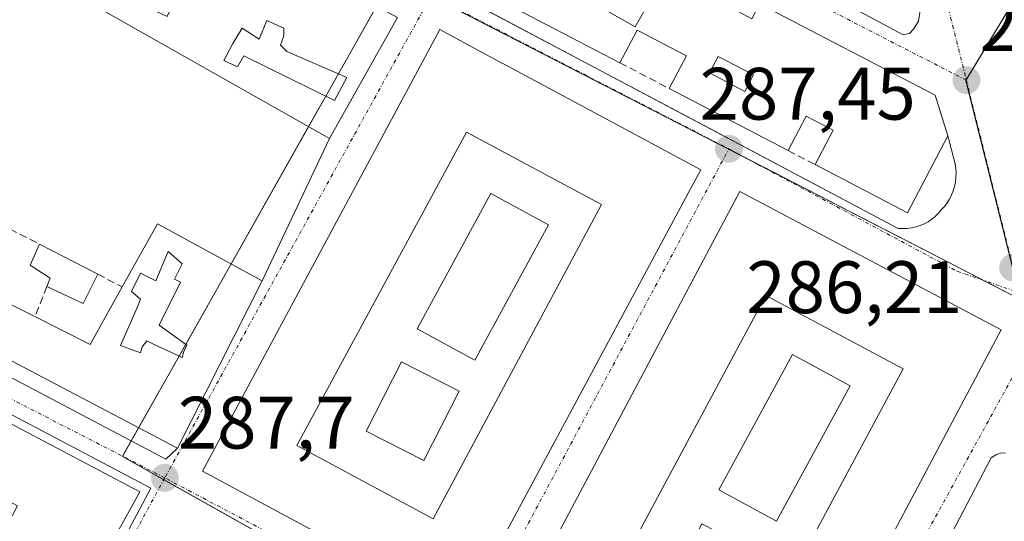
# Model space of a CAD drawing. Units: metres. Extents: x 612038 to 615526, y 4655299 to 4657667.
# Drawn here: x 615214 to 615347, y 4656597 to 4656665 of the extents above; entities that cross this region are included whole.
import ezdxf
from ezdxf.enums import TextEntityAlignment as Align

# ---------------------------------------------------------------- set-up
doc = ezdxf.new("R2010")
doc.units = ezdxf.units.M
doc.header["$MEASUREMENT"] = 0
doc.linetypes.add('TRAZO_Y_PUNTO', pattern=[1, 0.5, -0.25, 0, -0.25])
doc.linetypes.add('TRAZOSX2', pattern=[1.5, 1, -0.5])
for name, color, linetype, lineweight in [('Carátula', 7, 'Continuous', 5), ('Edificación', 1, 'Continuous', 13), ('Edificación Cxs', 1, 'Continuous', 13), ('Elemento construido', 1, 'Continuous', 0), ('Muro lineal', 1, 'TRAZOSX2', 13), ('Núcleo urbano', 19, 'Continuous', 0), ('Núcleo urbano CxS', 19, 'Continuous', 0), ('Punto de cota en terreno', 7, 'Continuous', 0), ('Rótulo de punto de cota en terreno', 19, 'Continuous', 0), ('Vía urbana Cxs', 5, 'Continuous', 0), ('Vía urbana eje', 5, 'TRAZO_Y_PUNTO', 0)]:
    doc.layers.add(name, color=color, linetype=linetype, lineweight=lineweight)
doc.styles.add('Arial', font='txt', dxfattribs={"height": 0.2})

# ---------------------------------------------------------------- blocks, each defined once
blk = doc.blocks.new('5PATER')
at = {"layer": 'Carátula', "linetype": 'Continuous', "lineweight": 5}
h = blk.add_hatch(color=250, dxfattribs=at)
edge = h.paths.add_edge_path()
edge.add_ellipse((0, 0.01), major_axis=(-1.33, -1.34), ratio=0.999422, start_angle=0, end_angle=360)
blk = doc.blocks.new('*U182')
at = {"layer": 'Vía urbana Cxs', "color": 5, "linetype": 'Continuous', "lineweight": 0}
for points in [[(615147.67, 4656621.79, 289.72), (615221.81, 4656583.41, 287.57), (615231.57, 4656601.76, 287.7), (615120.87, 4656660.2, 292.07)], [(615114.19, 4656668.75, 292.46), (615233.61, 4656605.67, 287.75), (615235.19, 4656607.15, 287.73), (615246.6, 4656629.78, 288.12), (615255.69, 4656648.98, 288.6), (615264.85, 4656665.33, 288.88)], [(615270.64, 4656669.65, 288.85), (615301.77, 4656653.13, 287.72), (615301.77, 4656653.13, 287.72), (615332.44, 4656636.85, 286.84), (615333.04, 4656636.82, 286.83), (615333.64, 4656636.84, 286.83), (615334.23, 4656636.91, 286.82), (615334.82, 4656637.04, 286.82), (615335.39, 4656637.23, 286.82), (615335.94, 4656637.46, 286.82), (615336.47, 4656637.75, 286.83), (615336.97, 4656638.09, 286.83), (615337.44, 4656638.47, 286.83), (615337.86, 4656638.89, 286.84), (615338.25, 4656639.35, 286.85), (615338.67, 4656639.8, 286.85), (615339.04, 4656640.29, 286.86), (615339.37, 4656640.81, 286.87), (615339.64, 4656641.36, 286.87), (615339.87, 4656641.93, 286.88), (615340.05, 4656642.52, 286.9), (615340.17, 4656643.13, 286.91), (615340.24, 4656643.74, 286.92), (615340.26, 4656644.35, 286.95), (615340.21, 4656644.97, 286.97), (615340.12, 4656645.58, 287), (615339.14, 4656649.34, 287.19), (615337.42, 4656654.83, 287.19), (615313.74, 4656667.18, 287.91)], [(615346.94, 4656606.5, 285.99), (615346.6, 4656606.53, 286), (615346.25, 4656606.49, 286), (615345.92, 4656606.41, 286.01), (615345.6, 4656606.28, 286.01), (615344.98, 4656605.86, 286.02), (615337.09, 4656590.7, 286.01), (615337.04, 4656590.31, 286.01), (615337.04, 4656589.92, 286.01), (615337.09, 4656589.53, 286), (615337.18, 4656589.15, 286), (615337.32, 4656588.78, 286), (615337.5, 4656588.44, 286), (615337.73, 4656588.11, 285.99), (615337.99, 4656587.82, 285.98), (615338.29, 4656587.57, 285.98), (615338.61, 4656587.35, 285.97), (615338.96, 4656587.17, 285.97), (615352.25, 4656579.49, 285.46)]]:
    blk.add_polyline3d(points, dxfattribs=at)
for points in [[(615249.32, 4656741.31, 289.76), (615247.52, 4656741.37, 289.76), (615241.32, 4656723.97, 289.84), (615238, 4656715.25, 289.79), (615238.21, 4656714.42, 289.78), (615239.04, 4656713.38, 289.78), (615239.87, 4656712.96, 289.78), (615333.12, 4656662.96, 287.42), (615333.95, 4656663.16, 287.4), (615334.57, 4656663.79, 287.4), (615335.19, 4656664.82, 287.43), (615335.4, 4656666.28, 287.48), (615326.67, 4656699.08, 288.13), (615324.23, 4656702.19, 288.1), (615258.46, 4656736.49, 289.65), (615249.32, 4656741.31, 289.76)], [(615265.4, 4656589.62, 286.79), (615273.75, 4656585.13, 286.72), (615304.73, 4656642.79, 287.45), (615305.79, 4656644.76, 287.47), (615297.51, 4656649.21, 287.73), (615279.15, 4656659.08, 288.45), (615279.05, 4656659.13, 288.46), (615270.57, 4656663.69, 288.75), (615269.54, 4656661.77, 288.76), (615238.53, 4656604.06, 287.63), (615265.4, 4656589.62, 286.79)], [(615314.71, 4656563.53, 285.88), (615345.21, 4656621.05, 286.22), (615346.32, 4656623.15, 286.25), (615338.03, 4656627.54, 286.48), (615319.57, 4656637.33, 287.11), (615311.08, 4656641.83, 287.38), (615310.04, 4656639.88, 287.39), (615279.46, 4656582.22, 286.69), (615287.75, 4656577.82, 286.46), (615314.71, 4656563.53, 285.88)]]:
    blk.add_polyline3d(points, close=True, dxfattribs=at)
blk = doc.blocks.new('*U219')
at = {"layer": 'Edificación Cxs', "color": 1, "linetype": 'Continuous', "lineweight": 13}
for points in [[(615150.78, 4656614.33, 290.77), (615217.82, 4656579.39, 289.89), (615210.55, 4656564.33, 292.67), (615143.71, 4656599.48, 295.16), (615150.78, 4656614.33, 290.77)], [(615153.31, 4656608.18, 293.77), (615150.36, 4656609.49, 292.51), (615149.53, 4656607.62, 292.49), (615152.48, 4656606.31, 293.34), (615153.31, 4656608.18, 293.77)], [(615161.82, 4656603.82, 292.12), (615158.71, 4656605.48, 292.71), (615157.58, 4656603.36, 292.95), (615160.69, 4656601.7, 292.93), (615161.82, 4656603.82, 292.12)], [(615165.15, 4656598.84, 293.08), (615162.03, 4656600.5, 291.54), (615161.17, 4656598.87, 294.28), (615164.28, 4656597.21, 295.06), (615165.15, 4656598.84, 293.08)], [(615179.58, 4656594.66, 293.15), (615176.36, 4656596.14, 291.75), (615175.12, 4656593.44, 291.84), (615178.33, 4656591.96, 291.48), (615179.58, 4656594.66, 293.15)], [(615189.24, 4656587.64, 293.44), (615185.29, 4656589.5, 292.81), (615184.26, 4656587.32, 290.44), (615188.2, 4656585.45, 292.99), (615189.24, 4656587.64, 293.44)], [(615206.06, 4656580.17, 291.54), (615202.74, 4656581.83, 292.13), (615201.99, 4656580.33, 291.03), (615205.31, 4656578.67, 291.43), (615206.06, 4656580.17, 291.54)], [(615208.76, 4656577.88, 290.95), (615207.11, 4656578.59, 291.33), (615205.86, 4656575.68, 294.13), (615207.52, 4656574.98, 292.99), (615208.76, 4656577.88, 290.95)]]:
    blk.add_polyline3d(points, close=True, dxfattribs=at)
blk = doc.blocks.new('*U221')
at = {"layer": 'Edificación Cxs', "color": 1, "linetype": 'Continuous', "lineweight": 13}
for points in [[(615156.95, 4656639.89, 290.2), (615230.1, 4656601.25, 290.05), (615221.76, 4656586.19, 290.88), (615147.53, 4656624.64, 291.9), (615149.87, 4656628.7, 292.31), (615153.4, 4656626.83, 292.59), (615155.06, 4656630.16, 293.18), (615152.57, 4656631.61, 292.83), (615156.6, 4656639.23, 291.24), (615156.95, 4656639.89, 290.2)], [(615170.62, 4656623.1, 294.21), (615168.98, 4656623.96, 295.4), (615166.49, 4656619.18, 294.36), (615168.13, 4656618.32, 294.35), (615170.62, 4656623.1, 294.21)], [(615179.35, 4656615.33, 294.39), (615176.24, 4656616.78, 293.54), (615175.42, 4656615.03, 292.65), (615178.53, 4656613.58, 293.11), (615179.35, 4656615.33, 294.39)], [(615199.09, 4656607.15, 293.15), (615197.52, 4656607.94, 293.06), (615194.4, 4656601.71, 291.18), (615195.98, 4656600.92, 291.27), (615199.09, 4656607.15, 293.15)], [(615213.58, 4656599.39, 293.96), (615205.07, 4656603.95, 294.25), (615203.66, 4656601.34, 291.44), (615212.18, 4656596.77, 292.56), (615213.58, 4656599.39, 293.96)], [(615223.82, 4656593.03, 291.11), (615220.69, 4656594.49, 293.6), (615219.24, 4656591.37, 291.52), (615222.37, 4656589.92, 290.3), (615223.82, 4656593.03, 291.11)]]:
    blk.add_polyline3d(points, close=True, dxfattribs=at)
blk = doc.blocks.new('*U222')
at = {"layer": 'Edificación Cxs', "color": 1, "linetype": 'Continuous', "lineweight": 13}
for points in [[(615314.58, 4656627.78, 302.88), (615333.09, 4656617.86, 303.06), (615310.5, 4656575.72, 302.09), (615291.99, 4656585.65, 300.53), (615314.58, 4656627.78, 302.88)], [(615325.96, 4656615.57, 289.07), (615318.18, 4656619.82, 291.11), (615308.22, 4656601.54, 290.61), (615316, 4656597.3, 289.12), (615325.96, 4656615.57, 289.07)], [(615313.69, 4656593.01, 289.14), (615305.94, 4656596.97, 290.74), (615301.16, 4656587.63, 288.38), (615308.92, 4656583.67, 289.04), (615313.69, 4656593.01, 289.14)]]:
    blk.add_polyline3d(points, close=True, dxfattribs=at)
blk = doc.blocks.new('*U223')
at = {"layer": 'Edificación Cxs', "color": 1, "linetype": 'Continuous', "lineweight": 13}
for points in [[(615319.57, 4656637.33, 294.77), (615338.03, 4656627.54, 290.29), (615346.32, 4656623.15, 292.31), (615345.21, 4656621.05, 301.92), (615314.71, 4656563.53, 298.38), (615287.75, 4656577.82, 300.27), (615279.46, 4656582.22, 296.68), (615310.04, 4656639.88, 288.49), (615311.08, 4656641.83, 294.26), (615319.57, 4656637.33, 294.77)], [(615314.58, 4656627.78, 302.88), (615291.99, 4656585.65, 300.53), (615310.5, 4656575.72, 302.09), (615333.09, 4656617.86, 303.06), (615314.58, 4656627.78, 302.88)]]:
    blk.add_polyline3d(points, close=True, dxfattribs=at)
blk = doc.blocks.new('*U225')
at = {"layer": 'Edificación Cxs', "color": 1, "linetype": 'Continuous', "lineweight": 13}
for points in [[(615166.59, 4656660.45, 294.59), (615177.73, 4656654.71, 291.76), (615173.71, 4656647.55, 295.59), (615180.45, 4656643.76, 295.66), (615181.06, 4656644.74, 293.89), (615184.58, 4656651.18, 291.83), (615191.44, 4656647.65, 292.9), (615188.85, 4656643.04, 292.68), (615193.08, 4656640.67, 292.23), (615195.4, 4656645.6, 292.05), (615212.57, 4656636.75, 291.34), (615208.73, 4656628.55, 292.09), (615215.93, 4656624.93, 294.3), (615223.37, 4656621.18, 290.58), (615227.71, 4656628.95, 295.19), (615232.48, 4656637.46, 296.43), (615246.6, 4656629.78, 292.44), (615235.19, 4656607.15, 288.45), (615153.99, 4656649.89, 296.08), (615155.24, 4656657.81, 294.37), (615158.87, 4656656.25, 295.44), (615161.16, 4656656.57, 291.96), (615163.75, 4656654.59, 293.21), (615166.59, 4656660.45, 294.59)], [(615174.13, 4656652.81, 292.6), (615169.35, 4656654.88, 291.95), (615168.48, 4656652.88, 292.43), (615173.26, 4656650.81, 292.8), (615174.13, 4656652.81, 292.6)], [(615188.47, 4656644.74, 292.48), (615183.59, 4656647.44, 292.23), (615182.03, 4656644.62, 294.46), (615186.91, 4656641.92, 294.06), (615188.47, 4656644.74, 292.48)], [(615199.67, 4656637.45, 292.48), (615196.14, 4656639.11, 291.91), (615195.1, 4656636.41, 294.48), (615198.43, 4656634.54, 294.77), (615199.67, 4656637.45, 292.48)], [(615209.22, 4656633.71, 291.95), (615203.41, 4656637.03, 293.13), (615201.37, 4656633.46, 293.54), (615207.18, 4656630.14, 293.12), (615209.22, 4656633.71, 291.95)], [(615234.77, 4656629.99, 289.35), (615235.8, 4656632.06, 293.5), (615233.93, 4656633.72, 291.32), (615232.27, 4656629.78, 290.64), (615230.2, 4656630.81, 292.15), (615228.95, 4656628.32, 290.9), (615230.2, 4656627.28, 288.2), (615229.78, 4656626.25, 288.44), (615227.5, 4656621.05, 291.72), (615230.2, 4656620.02, 290.6), (615230.41, 4656620.85, 290.88), (615231.03, 4656621.68, 291.4), (615231.86, 4656621.26, 291.95), (615235.81, 4656619.4, 293.53), (615236.02, 4656620.23, 294.91), (615236.43, 4656621.06, 294.8), (615232.69, 4656623.76, 290.48), (615235.6, 4656629.57, 290.63), (615234.77, 4656629.99, 289.35)]]:
    blk.add_polyline3d(points, close=True, dxfattribs=at)
blk = doc.blocks.new('*U227')
at = {"layer": 'Edificación Cxs', "color": 1, "linetype": 'Continuous', "lineweight": 13}
for points in [[(615274.17, 4656649.85, 303.98), (615292.4, 4656640.07, 304.24), (615269.68, 4656597.61, 303.18), (615251.28, 4656607.52, 301.8), (615274.17, 4656649.85, 303.98)], [(615285.26, 4656637.31, 290.81), (615277.48, 4656641.56, 291.32), (615267.52, 4656623.28, 292.07), (615275.3, 4656619.04, 290.66), (615285.26, 4656637.31, 290.81)], [(615273.17, 4656614.86, 290.52), (615265.42, 4656618.82, 291.72), (615260.64, 4656609.48, 290.89), (615268.4, 4656605.52, 290.35), (615273.17, 4656614.86, 290.52)]]:
    blk.add_polyline3d(points, close=True, dxfattribs=at)
blk = doc.blocks.new('*U228')
at = {"layer": 'Edificación Cxs', "color": 1, "linetype": 'Continuous', "lineweight": 13}
for points in [[(615279.15, 4656659.08, 298.32), (615297.51, 4656649.21, 293.97), (615305.79, 4656644.76, 297.13), (615304.73, 4656642.79, 299.78), (615273.75, 4656585.13, 302.32), (615265.4, 4656589.62, 301.89), (615238.53, 4656604.06, 301.02), (615269.54, 4656661.77, 298.55), (615270.57, 4656663.69, 290.76), (615279.05, 4656659.13, 297.88), (615279.15, 4656659.08, 298.32)], [(615274.17, 4656649.85, 303.98), (615251.28, 4656607.52, 301.8), (615269.68, 4656597.61, 303.18), (615292.4, 4656640.07, 304.24), (615274.17, 4656649.85, 303.98)]]:
    blk.add_polyline3d(points, close=True, dxfattribs=at)
blk = doc.blocks.new('*U229')
at = {"layer": 'Edificación Cxs', "color": 1, "linetype": 'Continuous', "lineweight": 13}
for points in [[(615243.3, 4656704.69, 289.78), (615295.32, 4656676.91, 290.35), (615301.99, 4656673.31, 289.62), (615310.7, 4656668.77, 289.42), (615309.65, 4656666.74, 291.72), (615312.69, 4656665.15, 291.64), (615313.74, 4656667.18, 289.28), (615337.42, 4656654.83, 290.06), (615339.14, 4656649.34, 288.54), (615333.71, 4656638.93, 289.09), (615321.22, 4656645.46, 290.23), (615323.66, 4656650.11, 290.7), (615320.03, 4656652, 290.42), (615317.6, 4656647.35, 289.64), (615301.55, 4656655.72, 290.84), (615303.86, 4656660.14, 291.09), (615297.19, 4656663.62, 292.01), (615294.88, 4656659.21, 290.47), (615275.17, 4656669.51, 291.37), (615277.19, 4656673.38, 294.91), (615267.55, 4656678.4, 294.59), (615266.04, 4656675.35, 291.78), (615251.89, 4656683.38, 290.72), (615253.05, 4656685.62, 290.9), (615263.96, 4656679.92, 292.51), (615265.06, 4656682.02, 292.56), (615258.53, 4656685.44, 293.54), (615259.62, 4656687.52, 294.17), (615256.92, 4656688.93, 293.5), (615256.07, 4656687.3, 292), (615252.54, 4656689.15, 292.98), (615250.03, 4656684.35, 292.41), (615236.32, 4656691.51, 290.49), (615243.3, 4656704.69, 289.78)], [(615283.61, 4656669.6, 291.17), (615281.33, 4656670.84, 290.48), (615280.61, 4656669.53, 291.1), (615282.9, 4656668.29, 291.4), (615283.61, 4656669.6, 291.17)], [(615298.77, 4656667.32, 292.04), (615293.99, 4656670.02, 292.94), (615292.16, 4656666.77, 292.85), (615296.93, 4656664.07, 292.49), (615298.77, 4656667.32, 292.04)], [(615312.89, 4656657.57, 291.73), (615308.12, 4656660.06, 291.49), (615306.95, 4656657.83, 291.59), (615311.73, 4656655.34, 291.32), (615312.89, 4656657.57, 291.73)]]:
    blk.add_polyline3d(points, close=True, dxfattribs=at)
blk = doc.blocks.new('*U230')
at = {"layer": 'Edificación Cxs', "color": 1, "linetype": 'Continuous', "lineweight": 13}
for points in [[(615453.15, 4656648.55, 297.36), (615449.5, 4656642.43, 297.94), (615448.98, 4656642.74, 297.9), (615448.59, 4656641.39, 297.59), (615442.59, 4656631.29, 297.23), (615443.75, 4656630.58, 297.56), (615442.72, 4656628.85, 297.65), (615441.37, 4656629.23, 297.47), (615400.08, 4656654.23, 300.14), (615391.57, 4656659.38, 294.6), (615390.96, 4656658.49, 295.85), (615387.66, 4656653.8, 299.32), (615376.92, 4656660.55, 290.27), (615376.2, 4656661.01, 290.04), (615369.23, 4656665.39, 289.68), (615369.96, 4656666.57, 290.51), (615363.94, 4656670.35, 291.27), (615362.67, 4656668.32, 289.48), (615356.47, 4656672.22, 290.46), (615357.24, 4656673.45, 290.96), (615352.6, 4656676.37, 290.91), (615351.81, 4656675.12, 289.12), (615346.26, 4656678.42, 291.66), (615345.12, 4656682.83, 289.46), (615347.42, 4656686.36, 289.38), (615354.48, 4656681.79, 290.81), (615354.61, 4656682, 290.73), (615358.42, 4656687.89, 290.52), (615361.01, 4656691.9, 290.47), (615358.49, 4656693.53, 290.55), (615356.52, 4656690.47, 290.33), (615349.42, 4656695.06, 290.45), (615351.64, 4656698.49, 290.47), (615352.97, 4656700.55, 290.73), (615352.97, 4656700.55, 290.73), (615353.2, 4656700.91, 290.88), (615348.05, 4656704.24, 290.73), (615344.19, 4656698.26, 291.35), (615347.68, 4656696, 290.8), (615343.19, 4656690.34, 289.79), (615343.12, 4656690.64, 289.82), (615340.74, 4656699.86, 291.43), (615347.2, 4656710.65, 289.23), (615350.38, 4656708.56, 292.36), (615351.66, 4656710.51, 290.47), (615367.97, 4656699.03, 290.41), (615369.28, 4656698.69, 290.46), (615372.14, 4656697.96, 291.82), (615372.61, 4656697.83, 291.85), (615374.41, 4656697.37, 291.61), (615381.65, 4656691.9, 293.82), (615389.78, 4656685.75, 289.97), (615397.04, 4656683.47, 288.81), (615415.31, 4656672.1, 285.49), (615445.48, 4656653.32, 297.37), (615453.15, 4656648.55, 297.36)], [(615374.74, 4656685.92, 293.24), (615374.87, 4656686.12, 293.24), (615370.1, 4656689.23, 293.21), (615368.78, 4656687.2, 291.72), (615373.55, 4656684.09, 291.61), (615374.74, 4656685.92, 293.24)], [(615370.68, 4656681.56, 291.61), (615370.69, 4656681.58, 291.62), (615370.85, 4656681.81, 291.79), (615362.96, 4656687.2, 292.9), (615361.87, 4656685.6, 292.06), (615359.52, 4656682.17, 291.62), (615367.01, 4656677.04, 289.93), (615367.02, 4656677.04, 289.93), (615367.41, 4656676.77, 289.8), (615370.68, 4656681.56, 291.61)], [(615383.17, 4656673.72, 290.27), (615382.29, 4656674.27, 290.23), (615385.78, 4656679.82, 289.97), (615384.07, 4656680.9, 289.98), (615379.99, 4656683.47, 290.27), (615376.46, 4656677.86, 289.83), (615373.89, 4656673.69, 288.5), (615373.14, 4656672.46, 288.21), (615373.04, 4656672.14, 288.2), (615373.01, 4656672.06, 288.2), (615372.95, 4656671.86, 288.45), (615379.43, 4656667.78, 290.21), (615383.17, 4656673.72, 290.27)], [(615396.91, 4656672.75, 289.23), (615394.21, 4656674.62, 288.99), (615393.49, 4656673.57, 288.96), (615392.87, 4656672.68, 289.24), (615395.57, 4656670.81, 289.28), (615396.91, 4656672.75, 289.23)], [(615388.83, 4656671.08, 289.16), (615389.31, 4656671.92, 289.68), (615388.47, 4656672.41, 289.47), (615386.22, 4656673.71, 289.27), (615382.49, 4656667.28, 291.43), (615385.58, 4656665.48, 290.16), (615388.83, 4656671.08, 289.16)]]:
    blk.add_polyline3d(points, close=True, dxfattribs=at)
blk = doc.blocks.new('*U231')
at = {"layer": 'Edificación Cxs', "color": 1, "linetype": 'Continuous', "lineweight": 13}
for points in [[(615164.91, 4656719.85, 294.62), (615264.85, 4656665.33, 290.18), (615255.69, 4656648.98, 291.95), (615160.82, 4656702.69, 293.96), (615162.46, 4656710.1, 295.36), (615164.91, 4656719.85, 294.62)], [(615169.76, 4656705.57, 294.05), (615165.19, 4656707.65, 293.79), (615163.74, 4656704.95, 293.68), (615168.31, 4656702.46, 294.5), (615167.68, 4656700.59, 292.61), (615168.51, 4656700.38, 292.22), (615169.97, 4656699.55, 293.53), (615171.21, 4656701.84, 293.54), (615172.04, 4656701.42, 293.78), (615183.26, 4656694.99, 292.96), (615184.3, 4656697.27, 294.28), (615183.47, 4656697.69, 294.77), (615174.95, 4656702.25, 294.15), (615175.57, 4656703.91, 295.64), (615171.21, 4656706.61, 296.29), (615170.38, 4656704.95, 294.17), (615169.76, 4656705.57, 294.05)], [(615190.73, 4656693.12, 293.06), (615191.98, 4656695.41, 296.39), (615187, 4656698.31, 296.54), (615184.71, 4656692.7, 293.6), (615189.49, 4656690.01, 293.82), (615189.9, 4656691.04, 293.22), (615206.1, 4656682.54, 293.64), (615207.97, 4656686.69, 295.98), (615202.36, 4656689.6, 295.86), (615201.33, 4656687.52, 293.12), (615190.73, 4656693.12, 293.06)], [(615218.35, 4656681.3, 295.47), (615213.58, 4656683.79, 295.39), (615211.01, 4656678.85, 293.89), (615215.78, 4656676.36, 293), (615218.35, 4656681.3, 295.47)], [(615230.82, 4656672.37, 293.89), (615223.34, 4656676.11, 292.49), (615221.76, 4656672.95, 292.4), (615229.24, 4656669.21, 292.49), (615230.82, 4656672.37, 293.89)], [(615236.08, 4656670.45, 294.67), (615234.14, 4656671.33, 294.46), (615231.86, 4656666.35, 292.62), (615233.79, 4656665.46, 292.26), (615236.08, 4656670.45, 294.67)], [(615249.51, 4656662.83, 293.51), (615249.51, 4656663.86, 294.87), (615247.22, 4656664.9, 295.79), (615246.19, 4656662.41, 290.26), (615243.9, 4656663.86, 292.79), (615242.66, 4656661.79, 292.05), (615241.41, 4656659.5, 292.14), (615243.28, 4656658.67, 291.51), (615244.11, 4656660.13, 291.27), (615256.36, 4656654.11, 291.64), (615258.02, 4656657.22, 292.85), (615249.92, 4656660.75, 290.76), (615249.09, 4656661.58, 291), (615249.51, 4656662.83, 293.51)]]:
    blk.add_polyline3d(points, close=True, dxfattribs=at)

msp = doc.modelspace()

# ---------------------------------------------------------------- linework, layer by layer
at = {"layer": 'Edificación', "color": 1, "linetype": 'Continuous', "lineweight": 13}
for points in [[(615164.91, 4656719.85, 294.62), (615264.85, 4656665.33, 290.18), (615255.69, 4656648.98, 291.95), (615160.82, 4656702.69, 293.96), (615162.46, 4656710.1, 295.36), (615164.91, 4656719.85, 294.62)], [(615294.88, 4656659.21, 290.47), (615275.17, 4656669.51, 291.37), (615277.19, 4656673.38, 294.91), (615267.55, 4656678.4, 294.59), (615266.04, 4656675.35, 291.78), (615251.89, 4656683.38, 290.72)], [(615298.77, 4656667.32, 292.04), (615293.99, 4656670.02, 292.94), (615292.16, 4656666.77, 292.85), (615296.93, 4656664.07, 292.49), (615298.77, 4656667.32, 292.04)], [(615298.77, 4656667.32, 292.04), (615293.99, 4656670.02, 292.94), (615292.16, 4656666.77, 292.85), (615296.93, 4656664.07, 292.49), (615298.77, 4656667.32, 292.04)], [(615313.74, 4656667.18, 289.28), (615337.42, 4656654.83, 290.06), (615339.14, 4656649.34, 288.54)], [(615249.51, 4656662.83, 293.51), (615249.51, 4656663.86, 294.87), (615247.22, 4656664.9, 295.79), (615246.19, 4656662.41, 290.26), (615243.9, 4656663.86, 292.79), (615242.66, 4656661.79, 292.05), (615241.41, 4656659.5, 292.14), (615243.28, 4656658.67, 291.51), (615244.11, 4656660.13, 291.27), (615256.36, 4656654.11, 291.64), (615258.02, 4656657.22, 292.85), (615249.92, 4656660.75, 290.76), (615249.09, 4656661.58, 291), (615249.51, 4656662.83, 293.51)], [(615249.51, 4656662.83, 293.51), (615249.51, 4656663.86, 294.87), (615247.22, 4656664.9, 295.79), (615246.19, 4656662.41, 290.26), (615243.9, 4656663.86, 292.79), (615242.66, 4656661.79, 292.05), (615241.41, 4656659.5, 292.14), (615243.28, 4656658.67, 291.51), (615244.11, 4656660.13, 291.27), (615256.36, 4656654.11, 291.64), (615258.02, 4656657.22, 292.85), (615249.92, 4656660.75, 290.76), (615249.09, 4656661.58, 291), (615249.51, 4656662.83, 293.51)], [(615279.15, 4656659.08, 298.32), (615297.51, 4656649.21, 293.97), (615305.79, 4656644.76, 297.13), (615304.73, 4656642.79, 299.78), (615273.75, 4656585.13, 302.32), (615265.4, 4656589.62, 301.89), (615238.53, 4656604.06, 301.02), (615269.54, 4656661.77, 298.55), (615270.57, 4656663.69, 290.76), (615279.05, 4656659.13, 297.88), (615279.15, 4656659.08, 298.32)], [(615301.55, 4656655.72, 290.84), (615303.86, 4656660.14, 291.09), (615297.19, 4656663.62, 292.01), (615294.88, 4656659.21, 290.47)], [(615312.89, 4656657.57, 291.73), (615308.12, 4656660.06, 291.49), (615306.95, 4656657.83, 291.59), (615311.73, 4656655.34, 291.32), (615312.89, 4656657.57, 291.73)], [(615312.89, 4656657.57, 291.73), (615308.12, 4656660.06, 291.49), (615306.95, 4656657.83, 291.59), (615311.73, 4656655.34, 291.32), (615312.89, 4656657.57, 291.73)], [(615227.71, 4656628.95, 295.19), (615232.48, 4656637.46, 296.43), (615246.6, 4656629.78, 292.44), (615235.19, 4656607.15, 288.45), (615153.99, 4656649.89, 296.08), (615155.24, 4656657.81, 294.37)], [(615317.6, 4656647.35, 289.64), (615301.55, 4656655.72, 290.84)], [(615321.22, 4656645.46, 290.23), (615323.66, 4656650.11, 290.7), (615320.03, 4656652, 290.42), (615317.6, 4656647.35, 289.64)], [(615274.17, 4656649.85, 303.98), (615292.4, 4656640.07, 304.24), (615269.68, 4656597.61, 303.18), (615251.28, 4656607.52, 301.8), (615274.17, 4656649.85, 303.98)], [(615274.17, 4656649.85, 303.98), (615292.4, 4656640.07, 304.24), (615269.68, 4656597.61, 303.18), (615251.28, 4656607.52, 301.8), (615274.17, 4656649.85, 303.98)], [(615339.14, 4656649.34, 288.54), (615333.71, 4656638.93, 289.09), (615321.22, 4656645.46, 290.23)], [(615285.26, 4656637.31, 290.81), (615277.48, 4656641.56, 291.32), (615267.52, 4656623.28, 292.07), (615275.3, 4656619.04, 290.66), (615285.26, 4656637.31, 290.81)], [(615285.26, 4656637.31, 290.81), (615277.48, 4656641.56, 291.32), (615267.52, 4656623.28, 292.07), (615275.3, 4656619.04, 290.66), (615285.26, 4656637.31, 290.81)], [(615319.57, 4656637.33, 294.77), (615338.03, 4656627.54, 290.29), (615346.32, 4656623.15, 292.32), (615345.21, 4656621.05, 301.92), (615314.71, 4656563.53, 298.38), (615287.75, 4656577.82, 300.27), (615279.46, 4656582.22, 296.68), (615310.04, 4656639.88, 288.49), (615311.08, 4656641.83, 294.26), (615319.57, 4656637.33, 294.77)], [(615156.95, 4656639.89, 290.2), (615230.1, 4656601.25, 290.05), (615221.76, 4656586.19, 290.88), (615147.53, 4656624.64, 291.9)], [(615212.57, 4656636.75, 291.34), (615208.73, 4656628.55, 292.09), (615215.93, 4656624.93, 294.3)], [(615217.56, 4656628.99, 290.91), (615217.97, 4656630.13, 291.49), (615215.27, 4656631.89, 290.02), (615216.53, 4656634.71, 292.67)], [(615216.53, 4656634.71, 292.67), (615224.41, 4656630.65, 295.36)], [(615234.77, 4656629.99, 289.35), (615235.8, 4656632.06, 293.5), (615233.93, 4656633.72, 291.32), (615232.27, 4656629.78, 290.64), (615230.2, 4656630.81, 292.15), (615228.95, 4656628.32, 290.9), (615230.2, 4656627.28, 288.2), (615229.78, 4656626.25, 288.44), (615227.5, 4656621.05, 291.72), (615230.2, 4656620.02, 290.6), (615230.41, 4656620.85, 290.88), (615231.03, 4656621.68, 291.4), (615231.86, 4656621.26, 291.95), (615235.81, 4656619.4, 293.53), (615236.02, 4656620.23, 294.91), (615236.43, 4656621.06, 294.8), (615232.69, 4656623.76, 290.48), (615235.6, 4656629.57, 290.63), (615234.77, 4656629.99, 289.35)], [(615234.77, 4656629.99, 289.35), (615235.8, 4656632.06, 293.5), (615233.93, 4656633.72, 291.32), (615232.27, 4656629.78, 290.64), (615230.2, 4656630.81, 292.15), (615228.95, 4656628.32, 290.9), (615230.2, 4656627.28, 288.2), (615229.78, 4656626.25, 288.44), (615227.5, 4656621.05, 291.72), (615230.2, 4656620.02, 290.6), (615230.41, 4656620.85, 290.88), (615231.03, 4656621.68, 291.4), (615231.86, 4656621.26, 291.95), (615235.81, 4656619.4, 293.53), (615236.02, 4656620.23, 294.91), (615236.43, 4656621.06, 294.8), (615232.69, 4656623.76, 290.48), (615235.6, 4656629.57, 290.63), (615234.77, 4656629.99, 289.35)], [(615224.41, 4656630.65, 295.36), (615222.44, 4656626.7, 290.51), (615217.56, 4656628.99, 290.91)], [(615215.93, 4656624.93, 294.3), (615223.37, 4656621.18, 290.58), (615227.71, 4656628.95, 295.19)], [(615314.58, 4656627.78, 302.88), (615333.09, 4656617.86, 303.06), (615310.5, 4656575.72, 302.09), (615291.99, 4656585.65, 300.53), (615314.58, 4656627.78, 302.88)], [(615314.58, 4656627.78, 302.88), (615333.09, 4656617.86, 303.06), (615310.5, 4656575.72, 302.09), (615291.99, 4656585.65, 300.53), (615314.58, 4656627.78, 302.88)], [(615325.96, 4656615.57, 289.07), (615318.18, 4656619.82, 291.11), (615308.22, 4656601.54, 290.61), (615316, 4656597.3, 289.12), (615325.96, 4656615.57, 289.07)], [(615325.96, 4656615.57, 289.07), (615318.18, 4656619.82, 291.11), (615308.22, 4656601.54, 290.61), (615316, 4656597.3, 289.12), (615325.96, 4656615.57, 289.07)], [(615273.17, 4656614.86, 290.52), (615265.42, 4656618.82, 291.72), (615260.64, 4656609.48, 290.89), (615268.4, 4656605.52, 290.35), (615273.17, 4656614.86, 290.52)], [(615273.17, 4656614.86, 290.52), (615265.42, 4656618.82, 291.72), (615260.64, 4656609.48, 290.89), (615268.4, 4656605.52, 290.35), (615273.17, 4656614.86, 290.52)]]:
    msp.add_polyline3d(points, dxfattribs=at)
at = {"layer": 'Edificación Cxs', "color": 1, "linetype": 'Continuous', "lineweight": 13}
for points in [[(615298.77, 4656667.32, 292.04), (615296.93, 4656664.07, 292.49), (615292.16, 4656666.77, 292.85), (615293.99, 4656670.02, 292.94), (615298.77, 4656667.32, 292.04)], [(615249.51, 4656662.83, 293.51), (615249.09, 4656661.58, 291), (615249.92, 4656660.75, 290.76), (615258.02, 4656657.22, 292.85), (615256.36, 4656654.11, 291.64), (615244.11, 4656660.13, 291.27), (615243.28, 4656658.67, 291.51), (615241.41, 4656659.5, 292.14), (615242.66, 4656661.79, 292.05), (615243.9, 4656663.86, 292.79), (615246.19, 4656662.41, 290.26), (615247.22, 4656664.9, 295.79), (615249.51, 4656663.86, 294.87), (615249.51, 4656662.83, 293.51)], [(615312.89, 4656657.57, 291.73), (615311.73, 4656655.34, 291.32), (615306.95, 4656657.83, 291.59), (615308.12, 4656660.06, 291.49), (615312.89, 4656657.57, 291.73)], [(615285.26, 4656637.31, 290.81), (615275.3, 4656619.04, 290.66), (615267.52, 4656623.28, 292.07), (615277.48, 4656641.56, 291.32), (615285.26, 4656637.31, 290.81)], [(615224.41, 4656630.65, 295.36), (615222.44, 4656626.7, 290.51), (615217.56, 4656628.99, 290.91), (615217.97, 4656630.13, 291.49), (615215.27, 4656631.89, 290.02), (615216.53, 4656634.71, 292.67), (615224.41, 4656630.65, 295.36)], [(615234.77, 4656629.99, 289.35), (615235.6, 4656629.57, 290.63), (615232.69, 4656623.76, 290.48), (615236.43, 4656621.06, 294.8), (615236.02, 4656620.23, 294.91), (615235.81, 4656619.4, 293.53), (615231.86, 4656621.26, 291.95), (615231.03, 4656621.68, 291.4), (615230.41, 4656620.85, 290.88), (615230.2, 4656620.02, 290.6), (615227.5, 4656621.05, 291.72), (615229.78, 4656626.25, 288.44), (615230.2, 4656627.28, 288.2), (615228.95, 4656628.32, 290.9), (615230.2, 4656630.81, 292.15), (615232.27, 4656629.78, 290.64), (615233.93, 4656633.72, 291.32), (615235.8, 4656632.06, 293.5), (615234.77, 4656629.99, 289.35)], [(615325.96, 4656615.57, 289.07), (615316, 4656597.3, 289.12), (615308.22, 4656601.54, 290.61), (615318.18, 4656619.82, 291.11), (615325.96, 4656615.57, 289.07)], [(615273.17, 4656614.86, 290.52), (615268.4, 4656605.52, 290.35), (615260.64, 4656609.48, 290.89), (615265.42, 4656618.82, 291.72), (615273.17, 4656614.86, 290.52)]]:
    msp.add_polyline3d(points, close=True, dxfattribs=at)
at = {"layer": 'Elemento construido', "color": 1, "linetype": 'Continuous', "lineweight": 0}
for points in [[(615241.32, 4656723.97, 289.86), (615238, 4656715.25, 289.84), (615238.21, 4656714.42, 289.86), (615239.04, 4656713.38, 289.82), (615239.87, 4656712.96, 289.83), (615333.12, 4656662.96, 288.07), (615333.95, 4656663.16, 287.46), (615334.57, 4656663.79, 287.44), (615335.19, 4656664.82, 288.47), (615335.4, 4656666.28, 289.86), (615326.67, 4656699.08, 290.86)], [(615230.12, 4656691.16, 289.69), (615332.44, 4656636.85, 286.84), (615333.04, 4656636.82, 286.83), (615333.64, 4656636.84, 286.83), (615334.23, 4656636.91, 286.83), (615334.82, 4656637.04, 286.83), (615335.39, 4656637.23, 286.85), (615335.94, 4656637.46, 286.86), (615336.47, 4656637.75, 286.86), (615336.97, 4656638.09, 286.86), (615337.44, 4656638.47, 286.87), (615337.86, 4656638.89, 286.88), (615338.25, 4656639.35, 286.89), (615338.67, 4656639.8, 286.9), (615339.04, 4656640.29, 286.92), (615339.37, 4656640.81, 286.94), (615339.64, 4656641.36, 286.96), (615339.87, 4656641.93, 287), (615340.05, 4656642.52, 287), (615340.17, 4656643.13, 287), (615340.24, 4656643.74, 287.01), (615340.26, 4656644.35, 287.02), (615340.21, 4656644.97, 287.03), (615340.12, 4656645.58, 287.05), (615339.14, 4656649.34, 288.54)], [(615114.19, 4656668.75, 292.52), (615233.61, 4656605.67, 287.82)], [(615147.67, 4656621.79, 289.75), (615221.81, 4656583.41, 287.64), (615231.57, 4656601.76, 287.92), (615120.87, 4656660.2, 292.12)], [(615346.94, 4656606.5, 287.62), (615346.6, 4656606.53, 287.15), (615346.25, 4656606.49, 286.68), (615345.92, 4656606.41, 286.3), (615345.6, 4656606.28, 286.22), (615344.98, 4656605.86, 286.12), (615337.09, 4656590.7, 286.67), (615337.04, 4656590.31, 286.86), (615337.04, 4656589.92, 287.02), (615337.09, 4656589.53, 287.09), (615337.18, 4656589.15, 287.14), (615337.32, 4656588.78, 287.2), (615337.5, 4656588.44, 287.26), (615337.73, 4656588.11, 287.33), (615337.99, 4656587.82, 287.3), (615338.29, 4656587.57, 287.09), (615338.61, 4656587.35, 286.93), (615338.96, 4656587.17, 286.83), (615352.25, 4656579.49, 287.75)]]:
    msp.add_polyline3d(points, dxfattribs=at)
at = {"layer": 'Muro lineal', "color": 1, "linetype": 'TRAZOSX2', "lineweight": 13}
for points in [[(615294.88, 4656659.21, 290.47), (615301.55, 4656655.72, 290.84)], [(615317.6, 4656647.35, 289.64), (615321.22, 4656645.46, 290.23)], [(615212.57, 4656636.75, 291.34), (615216.53, 4656634.71, 292.67)], [(615224.41, 4656630.65, 295.36), (615227.71, 4656628.95, 295.19)], [(615217.56, 4656628.99, 290.91), (615215.93, 4656624.93, 294.3)]]:
    msp.add_polyline3d(points, dxfattribs=at)
at = {"layer": 'Núcleo urbano', "color": 19, "linetype": 'Continuous', "lineweight": 0}
for points in [[(615264.28, 4656670.84, 288.92), (615262.47, 4656667.63, 288.94), (615262.03, 4656666.87, 288.94), (615256.88, 4656657.72, 289.03), (615255.17, 4656654.69, 288.93), (615252.86, 4656650.58, 288.72), (615242.41, 4656632.06, 288.29), (615236.28, 4656621.17, 288.12), (615235.39, 4656619.6, 288.12), (615229.93, 4656609.92, 287.97), (615228.93, 4656608.14, 287.92), (615227.77, 4656606.08, 287.91), (615227.73, 4656606.02, 287.91), (615233.31, 4656602.9, 287.69), (615275.3, 4656579.37, 286.65)], [(615348.94, 4656627.25, 286.32), (615343.86, 4656629.86, 286.47), (615340.93, 4656631.37, 286.55), (615312.73, 4656645.9, 287.38), (615309.56, 4656647.53, 287.44), (615309.53, 4656647.54, 287.44), (615269.39, 4656668.21, 288.83), (615269.35, 4656668.23, 288.83), (615266.08, 4656669.91, 288.89), (615264.28, 4656670.84, 288.92)], [(615348.94, 4656627.25, 286.32), (615348.7, 4656628.21, 286.34), (615341.57, 4656656.81, 287.18), (615341.61, 4656656.87, 287.18), (615341.63, 4656656.9, 287.18), (615349.33, 4656669.77, 287.02), (615371.37, 4656655.68, 286.38)]]:
    msp.add_polyline3d(points, dxfattribs=at)
at = {"layer": 'Núcleo urbano CxS', "color": 19, "linetype": 'Continuous', "lineweight": 0}
for points in [[(615164.77, 4656723.6, 291.3), (615226.21, 4656691.02, 289.73), (615258.37, 4656673.89, 289.06), (615264.28, 4656670.84, 288.92), (615227.73, 4656606.02, 287.91), (615275.3, 4656579.37, 286.65), (615243.05, 4656512, 287.05), (615081.6, 4656589.26, 290.9), (615093.86, 4656637.14, 291.9), (615102.66, 4656672.75, 292.79), (615100.74, 4656750.16, 294.5), (615100.57, 4656757.23, 294.67), (615135.8, 4656738.78, 292.68), (615164.77, 4656723.6, 291.3)], [(615348.94, 4656627.25, 286.32), (615352.25, 4656619.54, 286.16), (615359.01, 4656592.07, 285.52), (615366.38, 4656559.34, 284.8), (615371.25, 4656538.67, 284.37), (615371.97, 4656529.34, 284.22), (615299.79, 4656564.46, 286.19), (615275.3, 4656579.37, 286.65), (615227.73, 4656606.02, 287.91), (615264.28, 4656670.84, 288.92), (615266.08, 4656669.91, 288.89), (615269.35, 4656668.23, 288.83), (615309.53, 4656647.54, 287.44), (615340.93, 4656631.37, 286.55), (615348.94, 4656627.25, 286.32)]]:
    msp.add_polyline3d(points, close=True, dxfattribs=at)
for points in [[(615394.53, 4656688.58, 285.96), (615371.37, 4656655.68, 286.38), (615349.33, 4656669.77, 287.02), (615341.57, 4656656.81, 287.18), (615348.94, 4656627.25, 286.32), (615340.93, 4656631.37, 286.55), (615309.53, 4656647.54, 287.44), (615269.35, 4656668.23, 288.83)], [(615348.94, 4656627.25, 286.32), (615341.57, 4656656.81, 287.18), (615349.33, 4656669.77, 287.02)]]:
    msp.add_polyline3d(points, dxfattribs=at)
at = {"layer": 'Vía urbana Cxs', "color": 5, "linetype": 'Continuous', "lineweight": 0}
for points in [[(615241.32, 4656723.97, 289.84), (615238, 4656715.25, 289.79), (615238.21, 4656714.42, 289.78), (615239.04, 4656713.38, 289.78), (615239.87, 4656712.96, 289.78), (615333.12, 4656662.96, 287.42), (615333.95, 4656663.16, 287.4), (615334.57, 4656663.79, 287.4), (615335.19, 4656664.82, 287.43), (615335.4, 4656666.28, 287.48), (615326.67, 4656699.08, 288.13)], [(615229.7, 4656695.52, 289.76), (615229.29, 4656694.48, 289.75), (615229.29, 4656693.24, 289.74), (615230.12, 4656691.16, 289.7), (615270.64, 4656669.65, 288.85), (615301.77, 4656653.13, 287.72)], [(615109.49, 4656674.8, 292.78), (615109.64, 4656674.01, 292.75), (615109.87, 4656673.24, 292.73), (615110.18, 4656672.5, 292.69), (615110.57, 4656671.8, 292.66), (615111.03, 4656671.14, 292.62), (615111.55, 4656670.54, 292.59), (615112.14, 4656669.99, 292.55), (615112.78, 4656669.5, 292.52), (615113.47, 4656669.09, 292.48), (615114.19, 4656668.75, 292.46), (615233.61, 4656605.67, 287.75)], [(615339.14, 4656649.34, 287.19), (615337.42, 4656654.83, 287.19), (615313.74, 4656667.18, 287.91)], [(615255.69, 4656648.98, 288.6), (615264.85, 4656665.33, 288.88)], [(615279.15, 4656659.08, 288.45), (615279.05, 4656659.13, 288.46), (615270.57, 4656663.69, 288.75), (615269.54, 4656661.77, 288.76), (615238.53, 4656604.06, 287.63), (615265.4, 4656589.62, 286.79)], [(615147.67, 4656621.79, 289.72), (615221.81, 4656583.41, 287.57), (615231.57, 4656601.76, 287.7), (615120.87, 4656660.2, 292.07)], [(615265.4, 4656589.62, 286.79), (615273.75, 4656585.13, 286.72), (615304.73, 4656642.79, 287.45), (615305.79, 4656644.76, 287.47), (615297.51, 4656649.21, 287.73), (615279.15, 4656659.08, 288.45)], [(615301.77, 4656653.13, 287.72), (615332.44, 4656636.85, 286.84), (615333.04, 4656636.82, 286.83), (615333.64, 4656636.84, 286.83), (615334.23, 4656636.91, 286.82), (615334.82, 4656637.04, 286.82), (615335.39, 4656637.23, 286.82), (615335.94, 4656637.46, 286.82), (615336.47, 4656637.75, 286.83), (615336.97, 4656638.09, 286.83), (615337.44, 4656638.47, 286.83), (615337.86, 4656638.89, 286.84), (615338.25, 4656639.35, 286.85), (615338.67, 4656639.8, 286.85), (615339.04, 4656640.29, 286.86), (615339.37, 4656640.81, 286.87), (615339.64, 4656641.36, 286.87), (615339.87, 4656641.93, 286.88), (615340.05, 4656642.52, 286.9), (615340.17, 4656643.13, 286.91), (615340.24, 4656643.74, 286.92), (615340.26, 4656644.35, 286.95), (615340.21, 4656644.97, 286.97), (615340.12, 4656645.58, 287), (615339.14, 4656649.34, 287.19)], [(615246.6, 4656629.78, 288.12), (615255.69, 4656648.98, 288.6)], [(615319.57, 4656637.33, 287.11), (615311.08, 4656641.83, 287.38), (615310.04, 4656639.88, 287.39), (615279.46, 4656582.22, 286.69), (615287.75, 4656577.82, 286.46), (615314.71, 4656563.53, 285.88)], [(615314.71, 4656563.53, 285.88), (615345.21, 4656621.05, 286.22), (615346.32, 4656623.15, 286.25), (615338.03, 4656627.54, 286.48), (615319.57, 4656637.33, 287.11)], [(615235.19, 4656607.15, 287.73), (615246.6, 4656629.78, 288.12)], [(615233.61, 4656605.67, 287.75), (615235.19, 4656607.15, 287.73)], [(615346.94, 4656606.5, 285.99), (615346.6, 4656606.53, 286), (615346.25, 4656606.49, 286), (615345.92, 4656606.41, 286.01), (615345.6, 4656606.28, 286.01), (615344.98, 4656605.86, 286.02), (615337.09, 4656590.7, 286.01), (615337.04, 4656590.31, 286.01), (615337.04, 4656589.92, 286.01), (615337.09, 4656589.53, 286), (615337.18, 4656589.15, 286), (615337.32, 4656588.78, 286), (615337.5, 4656588.44, 286), (615337.73, 4656588.11, 285.99), (615337.99, 4656587.82, 285.98), (615338.29, 4656587.57, 285.98), (615338.61, 4656587.35, 285.97), (615338.96, 4656587.17, 285.97), (615352.25, 4656579.49, 285.46)]]:
    msp.add_polyline3d(points, dxfattribs=at)
at = {"layer": 'Vía urbana eje', "color": 5, "linetype": 'TRAZO_Y_PUNTO', "lineweight": 0}
for points in [[(615341.64, 4656656.85, 287.18), (615232.69, 4656712.8, 289.82)], [(615336.32, 4656678.17, 287.7), (615341.64, 4656656.85, 287.18)], [(615233.45, 4656603.16, 287.69), (615212.34, 4656614, 288.32), (615102.72, 4656672.79, 292.79)], [(615269.42, 4656668.27, 288.83), (615233.45, 4656603.16, 287.69)], [(615269.42, 4656668.27, 288.83), (615309.59, 4656647.58, 287.44)], [(615341.64, 4656656.85, 287.18), (615348.78, 4656628.18, 286.34)], [(615274.21, 4656581.5, 286.69), (615309.59, 4656647.58, 287.44)], [(615309.59, 4656647.58, 287.44), (615340.4, 4656631.05, 286.55), (615348.78, 4656628.18, 286.34)], [(615350.45, 4656621.46, 286.19), (615332.13, 4656588.17, 285.98)], [(615233.45, 4656603.16, 287.69), (615221.67, 4656581.4, 287.57)], [(615274.21, 4656581.5, 286.69), (615265.27, 4656586.32, 286.79), (615233.45, 4656603.16, 287.69)]]:
    msp.add_polyline3d(points, dxfattribs=at)

# ---------------------------------------------------------------- block references
at = {"layer": 'Edificación Cxs', "color": 1, "linetype": 'Continuous', "lineweight": 13}
for name in ['*U231', '*U230', '*U229', '*U228', '*U225', '*U227', '*U223', '*U221', '*U222', '*U219']:
    msp.add_blockref(name, (0, 0), dxfattribs=at)
at = {"layer": 'Punto de cota en terreno', "linetype": 'Continuous', "lineweight": 0}
for p in [(615341.65, 4656656.85, 287.21), (615309.6, 4656647.58, 287.45), (615347.95, 4656631.54, 286.48), (615233.46, 4656603.16, 287.7)]:
    msp.add_blockref('5PATER', p, dxfattribs=at)
at = {"layer": 'Vía urbana Cxs', "color": 5, "linetype": 'Continuous', "lineweight": 0}
msp.add_blockref('*U182', (0, 0), dxfattribs=at)

# ---------------------------------------------------------------- texts
at = {"layer": 'Rótulo de punto de cota en terreno', "color": 19, "linetype": 'Continuous', "lineweight": 0, "style": 'Arial'}
for s, p in [('287,21', (615343.41, 4656658.61)), ('287,45', (615305.65, 4656649.34)), ('286,21', (615311.95, 4656623.22)), ('287,7', (615235.22, 4656604.92))]:
    msp.add_text(s, height=7, dxfattribs=at).set_placement(p, align=Align.BOTTOM_LEFT)

doc.saveas('drawing.dxf')
